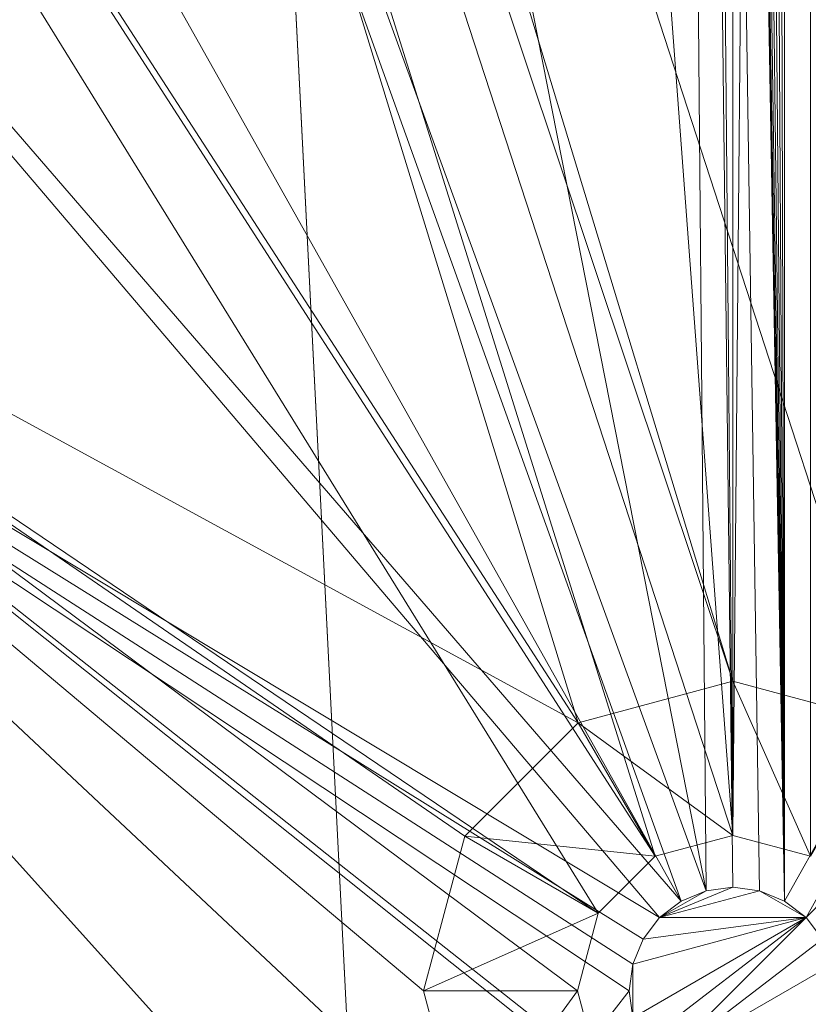
# Model space of a CAD drawing. Units: metres. Extents: x -0.02 to 1.01, y -1.01 to 0.02.
# Drawn here: x 0.42 to 0.43, y -0.84 to -0.83 of the extents above; entities that cross this region are included whole.
import ezdxf

# ---------------------------------------------------------------- set-up
doc = ezdxf.new("R2010")
doc.units = ezdxf.units.M
doc.header["$MEASUREMENT"] = 0
doc.layers.add('Mobilier 2D', color=7, linetype='Continuous')
doc.layers.add('Mobilier 3D', color=7, linetype='Continuous')

# ---------------------------------------------------------------- blocks, each defined once
blk = doc.blocks.new('3+1 tb')
at = {"layer": 'Mobilier 3D', "color": 1, "linetype": 'Continuous', "lineweight": 0}
mesh = blk.add_polyface(dxfattribs=at)
corners = [(0.411574, -0.587478, 0.273), (0.431475, -0.979892, 0.273), (0.452019, -0.574788, 0.273)]
mesh.append_faces([[corners[k] for k in face] for face in [(0, 1, 2)]], dxfattribs={"color": 1})
mesh = blk.add_polyface(dxfattribs=at)
corners = [(0.411574, -0.587478, 0.273), (0.39252, -0.963176, 0.273), (0.431475, -0.979892, 0.273)]
mesh.append_faces([[corners[k] for k in face] for face in [(0, 1, 2)]], dxfattribs={"color": 1})
mesh = blk.add_polyface(dxfattribs=at)
corners = [(0.430941, -0.842701, 0.26), (0.430941, -0.717299, 0.26), (0.520073, -0.683407, 0.26)]
mesh.append_faces([[corners[k] for k in face] for face in [(0, 1, 2)]], dxfattribs={"color": 1})
mesh = blk.add_polyface(dxfattribs=at)
corners = [(0.430941, -0.842701, 0.26), (0.520073, -0.683407, 0.26), (0.431252, -0.842939, 0.26)]
mesh.append_faces([[corners[k] for k in face] for face in [(0, 1, 2)]], dxfattribs={"color": 1})
mesh = blk.add_polyface(dxfattribs=at)
corners = [(0.431252, -0.842939, 0.26), (0.520073, -0.683407, 0.26), (0.55713, -0.714939, 0.26)]
mesh.append_faces([[corners[k] for k in face] for face in [(0, 1, 2)]], dxfattribs={"color": 1})
mesh = blk.add_polyface(dxfattribs=at)
corners = [(0.400037, -0.749407, 0.26), (0.430191, -0.84175, 0.26), (0.42062, -0.713756, 0.26)]
mesh.append_faces([[corners[k] for k in face] for face in [(0, 1, 2)]], dxfattribs={"color": 1})
mesh = blk.add_polyface(dxfattribs=at)
corners = [(0.430191, -0.84175, 0.26), (0.429066, -0.717949, 0.26), (0.42062, -0.713756, 0.26)]
mesh.append_faces([[corners[k] for k in face] for face in [(0, 1, 2)]], dxfattribs={"color": 1})
mesh = blk.add_polyface(dxfattribs=at)
corners = [(0.431252, -0.842939, 0.26), (0.55713, -0.714939, 0.26), (0.43149, -0.84325, 0.26)]
mesh.append_faces([[corners[k] for k in face] for face in [(0, 1, 2)]], dxfattribs={"color": 1})
mesh = blk.add_polyface(dxfattribs=at)
corners = [(0.428691, -0.716, 0.26), (0.429803, -0.842551, 0.26), (0.407589, -0.73, 0.26)]
mesh.append_faces([[corners[k] for k in face] for face in [(0, 1, 2)]], dxfattribs={"color": 1})
mesh = blk.add_polyface(dxfattribs=at)
corners = [(0.428742, -0.716388, 0.26), (0.430941, -0.842701, 0.26), (0.428691, -0.716, 0.26)]
mesh.append_faces([[corners[k] for k in face] for face in [(0, 1, 2)]], dxfattribs={"color": 1})
mesh = blk.add_polyface(dxfattribs=at)
corners = [(0.428691, -0.716, 0.26), (0.430941, -0.842701, 0.26), (0.430579, -0.842551, 0.26)]
mesh.append_faces([[corners[k] for k in face] for face in [(0, 1, 2)]], dxfattribs={"color": 1})
mesh = blk.add_polyface(dxfattribs=at)
corners = [(0.428691, -0.716, 0.26), (0.430579, -0.842551, 0.26), (0.430191, -0.8425, 0.26)]
mesh.append_faces([[corners[k] for k in face] for face in [(0, 1, 2)]], dxfattribs={"color": 1})
mesh = blk.add_polyface(dxfattribs=at)
corners = [(0.430191, -0.8425, 0.26), (0.429803, -0.842551, 0.26), (0.428691, -0.716, 0.26)]
mesh.append_faces([[corners[k] for k in face] for face in [(0, 1, 2)]], dxfattribs={"color": 1})
mesh = blk.add_polyface(dxfattribs=at)
corners = [(0.428742, -0.716388, 0.26), (0.428892, -0.71675, 0.26), (0.430941, -0.842701, 0.26)]
mesh.append_faces([[corners[k] for k in face] for face in [(0, 1, 2)]], dxfattribs={"color": 1})
mesh = blk.add_polyface(dxfattribs=at)
corners = [(0.430941, -0.842701, 0.26), (0.428892, -0.71675, 0.26), (0.42913, -0.717061, 0.26)]
mesh.append_faces([[corners[k] for k in face] for face in [(0, 1, 2)]], dxfattribs={"color": 1})
mesh = blk.add_polyface(dxfattribs=at)
corners = [(0.430941, -0.842701, 0.26), (0.42913, -0.717061, 0.26), (0.429441, -0.717299, 0.26)]
mesh.append_faces([[corners[k] for k in face] for face in [(0, 1, 2)]], dxfattribs={"color": 1})
mesh = blk.add_polyface(dxfattribs=at)
corners = [(0.429441, -0.717299, 0.26), (0.429803, -0.717449, 0.26), (0.430941, -0.842701, 0.26)]
mesh.append_faces([[corners[k] for k in face] for face in [(0, 1, 2)]], dxfattribs={"color": 1})
mesh = blk.add_polyface(dxfattribs=at)
corners = [(0.430579, -0.717449, 0.26), (0.430941, -0.717299, 0.26), (0.430941, -0.842701, 0.26)]
mesh.append_faces([[corners[k] for k in face] for face in [(0, 1, 2)]], dxfattribs={"color": 1})
mesh = blk.add_polyface(dxfattribs=at)
corners = [(0.430941, -0.842701, 0.26), (0.429803, -0.717449, 0.26), (0.430191, -0.7175, 0.26)]
mesh.append_faces([[corners[k] for k in face] for face in [(0, 1, 2)]], dxfattribs={"color": 1})
mesh = blk.add_polyface(dxfattribs=at)
corners = [(0.430941, -0.842701, 0.26), (0.430191, -0.7175, 0.26), (0.430579, -0.717449, 0.26)]
mesh.append_faces([[corners[k] for k in face] for face in [(0, 1, 2)]], dxfattribs={"color": 1})
mesh = blk.add_polyface(dxfattribs=at)
corners = [(0.430191, -0.84175, 0.26), (0.430191, -0.71825, 0.26), (0.429066, -0.717949, 0.26)]
mesh.append_faces([[corners[k] for k in face] for face in [(0, 1, 2)]], dxfattribs={"color": 1})
mesh = blk.add_polyface(dxfattribs=at)
corners = [(0.431316, -0.717949, 0.26), (0.430191, -0.71825, 0.26), (0.430191, -0.84175, 0.26)]
mesh.append_faces([[corners[k] for k in face] for face in [(0, 1, 2)]], dxfattribs={"color": 1})
mesh = blk.add_polyface(dxfattribs=at)
corners = [(0.430191, -0.84175, 0.26), (0.431316, -0.842051, 0.26), (0.431316, -0.717949, 0.26)]
mesh.append_faces([[corners[k] for k in face] for face in [(0, 1, 2)]], dxfattribs={"color": 1})
mesh = blk.add_polyface(dxfattribs=at)
corners = [(0.407589, -0.73, 0.26), (0.429803, -0.842551, 0.26), (0.397599, -0.754118, 0.26)]
mesh.append_faces([[corners[k] for k in face] for face in [(0, 1, 2)]], dxfattribs={"color": 1})
mesh = blk.add_polyface(dxfattribs=at)
corners = [(0.430191, -0.83952, 0.257), (0.400037, -0.749407, 0.257), (0.401865, -0.74624, 0.257)]
mesh.append_faces([[corners[k] for k in face] for face in [(0, 1, 2)]], dxfattribs={"color": 1})
mesh = blk.add_polyface(dxfattribs=at)
corners = [(0.430191, -0.83952, 0.257), (0.401865, -0.74624, 0.257), (0.432431, -0.84012, 0.257)]
mesh.append_faces([[corners[k] for k in face] for face in [(0, 1, 2)]], dxfattribs={"color": 1})
mesh = blk.add_polyface(dxfattribs=at)
corners = [(0.432431, -0.84012, 0.257), (0.401865, -0.74624, 0.257), (0.460431, -0.74624, 0.257)]
mesh.append_faces([[corners[k] for k in face] for face in [(0, 1, 2)]], dxfattribs={"color": 1})
mesh = blk.add_polyface(dxfattribs=at)
corners = [(0.427951, -0.84012, 0.257), (0.395733, -0.790348, 0.257), (0.400037, -0.749407, 0.257)]
mesh.append_faces([[corners[k] for k in face] for face in [(0, 1, 2)]], dxfattribs={"color": 1})
mesh = blk.add_polyface(dxfattribs=at)
corners = [(0.395733, -0.790348, 0.26), (0.429066, -0.842051, 0.26), (0.400037, -0.749407, 0.26)]
mesh.append_faces([[corners[k] for k in face] for face in [(0, 1, 2)]], dxfattribs={"color": 1})
mesh = blk.add_polyface(dxfattribs=at)
corners = [(0.427951, -0.84012, 0.257), (0.400037, -0.749407, 0.257), (0.430191, -0.83952, 0.257)]
mesh.append_faces([[corners[k] for k in face] for face in [(0, 1, 2)]], dxfattribs={"color": 1})
mesh = blk.add_polyface(dxfattribs=at)
corners = [(0.400037, -0.749407, 0.26), (0.429066, -0.842051, 0.26), (0.430191, -0.84175, 0.26)]
mesh.append_faces([[corners[k] for k in face] for face in [(0, 1, 2)]], dxfattribs={"color": 1})
mesh = blk.add_polyface(dxfattribs=at)
corners = [(0.429441, -0.842701, 0.26), (0.394191, -0.78, 0.26), (0.397599, -0.754118, 0.26)]
mesh.append_faces([[corners[k] for k in face] for face in [(0, 1, 2)]], dxfattribs={"color": 1})
mesh = blk.add_polyface(dxfattribs=at)
corners = [(0.397599, -0.754118, 0.26), (0.429803, -0.842551, 0.26), (0.429441, -0.842701, 0.26)]
mesh.append_faces([[corners[k] for k in face] for face in [(0, 1, 2)]], dxfattribs={"color": 1})
mesh = blk.add_polyface(dxfattribs=at)
corners = [(0.429441, -0.842701, 0.26), (0.397599, -0.805882, 0.26), (0.394191, -0.78, 0.26)]
mesh.append_faces([[corners[k] for k in face] for face in [(0, 1, 2)]], dxfattribs={"color": 1})
mesh = blk.add_polyface(dxfattribs=at)
corners = [(0.408455, -0.8295, 0.257), (0.395733, -0.790348, 0.257), (0.427951, -0.84012, 0.257)]
mesh.append_faces([[corners[k] for k in face] for face in [(0, 1, 2)]], dxfattribs={"color": 1})
mesh = blk.add_polyface(dxfattribs=at)
corners = [(0.408455, -0.8295, 0.26), (0.428243, -0.842875, 0.26), (0.395733, -0.790348, 0.26)]
mesh.append_faces([[corners[k] for k in face] for face in [(0, 1, 2)]], dxfattribs={"color": 1})
mesh = blk.add_polyface(dxfattribs=at)
corners = [(0.395733, -0.790348, 0.26), (0.428243, -0.842875, 0.26), (0.429066, -0.842051, 0.26)]
mesh.append_faces([[corners[k] for k in face] for face in [(0, 1, 2)]], dxfattribs={"color": 1})
mesh = blk.add_polyface(dxfattribs=at)
corners = [(0.42913, -0.842939, 0.26), (0.407589, -0.83, 0.26), (0.397599, -0.805882, 0.26)]
mesh.append_faces([[corners[k] for k in face] for face in [(0, 1, 2)]], dxfattribs={"color": 1})
mesh = blk.add_polyface(dxfattribs=at)
corners = [(0.42913, -0.842939, 0.26), (0.397599, -0.805882, 0.26), (0.429441, -0.842701, 0.26)]
mesh.append_faces([[corners[k] for k in face] for face in [(0, 1, 2)]], dxfattribs={"color": 1})
mesh = blk.add_polyface(dxfattribs=at)
corners = [(0.427951, -0.84012, 0.257), (0.426311, -0.84176, 0.257), (0.408455, -0.8295, 0.257)]
mesh.append_faces([[corners[k] for k in face] for face in [(0, 1, 2)]], dxfattribs={"color": 1})
mesh = blk.add_polyface(dxfattribs=at)
corners = [(0.426311, -0.84624, 0.257), (0.436, -0.860093, 0.257), (0.408455, -0.8295, 0.257)]
mesh.append_faces([[corners[k] for k in face] for face in [(0, 1, 2)]], dxfattribs={"color": 1})
mesh = blk.add_polyface(dxfattribs=at)
corners = [(0.426311, -0.84624, 0.257), (0.408455, -0.8295, 0.257), (0.425711, -0.844, 0.257)]
mesh.append_faces([[corners[k] for k in face] for face in [(0, 1, 2)]], dxfattribs={"color": 1})
mesh = blk.add_polyface(dxfattribs=at)
corners = [(0.425711, -0.844, 0.257), (0.408455, -0.8295, 0.257), (0.426311, -0.84176, 0.257)]
mesh.append_faces([[corners[k] for k in face] for face in [(0, 1, 2)]], dxfattribs={"color": 1})
mesh = blk.add_polyface(dxfattribs=at)
corners = [(0.408455, -0.8295, 0.26), (0.408455, -0.8295, 0.257), (0.436, -0.860093, 0.257)]
mesh.append_faces([[corners[k] for k in face] for face in [(0, 1, 2)]], dxfattribs={"color": 1})
mesh = blk.add_polyface(dxfattribs=at)
corners = [(0.408455, -0.8295, 0.26), (0.436, -0.860093, 0.257), (0.436, -0.860093, 0.26)]
mesh.append_faces([[corners[k] for k in face] for face in [(0, 1, 2)]], dxfattribs={"color": 1})
mesh = blk.add_polyface(dxfattribs=at)
corners = [(0.428243, -0.845125, 0.26), (0.408455, -0.8295, 0.26), (0.429066, -0.845949, 0.26)]
mesh.append_faces([[corners[k] for k in face] for face in [(0, 1, 2)]], dxfattribs={"color": 1})
mesh = blk.add_polyface(dxfattribs=at)
corners = [(0.429066, -0.845949, 0.26), (0.408455, -0.8295, 0.26), (0.436, -0.860093, 0.26)]
mesh.append_faces([[corners[k] for k in face] for face in [(0, 1, 2)]], dxfattribs={"color": 1})
mesh = blk.add_polyface(dxfattribs=at)
corners = [(0.428243, -0.845125, 0.26), (0.427941, -0.844, 0.26), (0.408455, -0.8295, 0.26)]
mesh.append_faces([[corners[k] for k in face] for face in [(0, 1, 2)]], dxfattribs={"color": 1})
mesh = blk.add_polyface(dxfattribs=at)
corners = [(0.408455, -0.8295, 0.26), (0.427941, -0.844, 0.26), (0.428243, -0.842875, 0.26)]
mesh.append_faces([[corners[k] for k in face] for face in [(0, 1, 2)]], dxfattribs={"color": 1})
mesh = blk.add_polyface(dxfattribs=at)
corners = [(0.42348, -0.850711, 0.257), (0.342347, -0.924339, 0.257), (0.407589, -0.83, 0.257)]
mesh.append_faces([[corners[k] for k in face] for face in [(0, 1, 2)]], dxfattribs={"color": 1})
mesh = blk.add_polyface(dxfattribs=at)
corners = [(0.42348, -0.850711, 0.26), (0.42348, -0.850711, 0.257), (0.407589, -0.83, 0.257)]
mesh.append_faces([[corners[k] for k in face] for face in [(0, 1, 2)]], dxfattribs={"color": 1})
mesh = blk.add_polyface(dxfattribs=at)
corners = [(0.42348, -0.850711, 0.26), (0.407589, -0.83, 0.257), (0.407589, -0.83, 0.26)]
mesh.append_faces([[corners[k] for k in face] for face in [(0, 1, 2)]], dxfattribs={"color": 1})
mesh = blk.add_polyface(dxfattribs=at)
corners = [(0.428892, -0.84325, 0.26), (0.428742, -0.843612, 0.26), (0.407589, -0.83, 0.26)]
mesh.append_faces([[corners[k] for k in face] for face in [(0, 1, 2)]], dxfattribs={"color": 1})
mesh = blk.add_polyface(dxfattribs=at)
corners = [(0.407589, -0.83, 0.26), (0.428742, -0.843612, 0.26), (0.428691, -0.844, 0.26)]
mesh.append_faces([[corners[k] for k in face] for face in [(0, 1, 2)]], dxfattribs={"color": 1})
mesh = blk.add_polyface(dxfattribs=at)
corners = [(0.407589, -0.83, 0.26), (0.428691, -0.844, 0.26), (0.42348, -0.850711, 0.26)]
mesh.append_faces([[corners[k] for k in face] for face in [(0, 1, 2)]], dxfattribs={"color": 1})
mesh = blk.add_polyface(dxfattribs=at)
corners = [(0.428892, -0.84325, 0.26), (0.407589, -0.83, 0.26), (0.42913, -0.842939, 0.26)]
mesh.append_faces([[corners[k] for k in face] for face in [(0, 1, 2)]], dxfattribs={"color": 1})
mesh = blk.add_polyface(dxfattribs=at)
corners = [(0.430191, -0.84175, 0.25923), (0.427951, -0.84012, 0.257), (0.430191, -0.83952, 0.257)]
mesh.append_faces([[corners[k] for k in face] for face in [(0, 1, 2)]], dxfattribs={"color": 1})
mesh = blk.add_polyface(dxfattribs=at)
corners = [(0.430191, -0.84175, 0.25923), (0.430191, -0.83952, 0.257), (0.431316, -0.842051, 0.25923)]
mesh.append_faces([[corners[k] for k in face] for face in [(0, 1, 2)]], dxfattribs={"color": 1})
mesh = blk.add_polyface(dxfattribs=at)
corners = [(0.431316, -0.842051, 0.25923), (0.430191, -0.83952, 0.257), (0.432431, -0.84012, 0.257)]
mesh.append_faces([[corners[k] for k in face] for face in [(0, 1, 2)]], dxfattribs={"color": 1})
mesh = blk.add_polyface(dxfattribs=at)
corners = [(0.429066, -0.842051, 0.25923), (0.426311, -0.84176, 0.257), (0.427951, -0.84012, 0.257)]
mesh.append_faces([[corners[k] for k in face] for face in [(0, 1, 2)]], dxfattribs={"color": 1})
mesh = blk.add_polyface(dxfattribs=at)
corners = [(0.429066, -0.842051, 0.25923), (0.427951, -0.84012, 0.257), (0.430191, -0.84175, 0.25923)]
mesh.append_faces([[corners[k] for k in face] for face in [(0, 1, 2)]], dxfattribs={"color": 1})
mesh = blk.add_polyface(dxfattribs=at)
corners = [(0.428243, -0.842875, 0.25923), (0.425711, -0.844, 0.257), (0.426311, -0.84176, 0.257)]
mesh.append_faces([[corners[k] for k in face] for face in [(0, 1, 2)]], dxfattribs={"color": 1})
mesh = blk.add_polyface(dxfattribs=at)
corners = [(0.428243, -0.842875, 0.25923), (0.426311, -0.84176, 0.257), (0.429066, -0.842051, 0.25923)]
mesh.append_faces([[corners[k] for k in face] for face in [(0, 1, 2)]], dxfattribs={"color": 1})
mesh = blk.add_polyface(dxfattribs=at)
corners = [(0.429066, -0.842051, 0.26), (0.430191, -0.84175, 0.25923), (0.430191, -0.84175, 0.26)]
mesh.append_faces([[corners[k] for k in face] for face in [(0, 1, 2)]], dxfattribs={"color": 1})
mesh = blk.add_polyface(dxfattribs=at)
corners = [(0.429066, -0.842051, 0.26), (0.429066, -0.842051, 0.25923), (0.430191, -0.84175, 0.25923)]
mesh.append_faces([[corners[k] for k in face] for face in [(0, 1, 2)]], dxfattribs={"color": 1})
mesh = blk.add_polyface(dxfattribs=at)
corners = [(0.430191, -0.84175, 0.26), (0.430191, -0.84175, 0.25923), (0.431316, -0.842051, 0.25923)]
mesh.append_faces([[corners[k] for k in face] for face in [(0, 1, 2)]], dxfattribs={"color": 1})
mesh = blk.add_polyface(dxfattribs=at)
corners = [(0.430191, -0.84175, 0.26), (0.431316, -0.842051, 0.25923), (0.431316, -0.842051, 0.26)]
mesh.append_faces([[corners[k] for k in face] for face in [(0, 1, 2)]], dxfattribs={"color": 1})
mesh = blk.add_polyface(dxfattribs=at)
corners = [(0.428243, -0.842875, 0.26), (0.428243, -0.842875, 0.25923), (0.429066, -0.842051, 0.25923)]
mesh.append_faces([[corners[k] for k in face] for face in [(0, 1, 2)]], dxfattribs={"color": 1})
mesh = blk.add_polyface(dxfattribs=at)
corners = [(0.428243, -0.842875, 0.26), (0.429066, -0.842051, 0.25923), (0.429066, -0.842051, 0.26)]
mesh.append_faces([[corners[k] for k in face] for face in [(0, 1, 2)]], dxfattribs={"color": 1})
mesh = blk.add_polyface(dxfattribs=at)
corners = [(0.430579, -0.842551, 0.263), (0.42913, -0.842939, 0.263), (0.430191, -0.8425, 0.263)]
mesh.append_faces([[corners[k] for k in face] for face in [(0, 1, 2)]], dxfattribs={"color": 1})
mesh = blk.add_polyface(dxfattribs=at)
corners = [(0.430191, -0.8425, 0.263), (0.42913, -0.842939, 0.263), (0.429803, -0.842551, 0.263)]
mesh.append_faces([[corners[k] for k in face] for face in [(0, 1, 2)]], dxfattribs={"color": 1})
mesh = blk.add_polyface(dxfattribs=at)
corners = [(0.42913, -0.842939, 0.263), (0.429441, -0.842701, 0.263), (0.429803, -0.842551, 0.263)]
mesh.append_faces([[corners[k] for k in face] for face in [(0, 1, 2)]], dxfattribs={"color": 1})
mesh = blk.add_polyface(dxfattribs=at)
corners = [(0.430579, -0.842551, 0.263), (0.431252, -0.842939, 0.263), (0.42913, -0.842939, 0.263)]
mesh.append_faces([[corners[k] for k in face] for face in [(0, 1, 2)]], dxfattribs={"color": 1})
mesh = blk.add_polyface(dxfattribs=at)
corners = [(0.429441, -0.842701, 0.263), (0.429441, -0.842701, 0.26), (0.429803, -0.842551, 0.26)]
mesh.append_faces([[corners[k] for k in face] for face in [(0, 1, 2)]], dxfattribs={"color": 1})
mesh = blk.add_polyface(dxfattribs=at)
corners = [(0.429441, -0.842701, 0.263), (0.429803, -0.842551, 0.26), (0.429803, -0.842551, 0.263)]
mesh.append_faces([[corners[k] for k in face] for face in [(0, 1, 2)]], dxfattribs={"color": 1})
mesh = blk.add_polyface(dxfattribs=at)
corners = [(0.429803, -0.842551, 0.263), (0.430191, -0.8425, 0.26), (0.430191, -0.8425, 0.263)]
mesh.append_faces([[corners[k] for k in face] for face in [(0, 1, 2)]], dxfattribs={"color": 1})
mesh = blk.add_polyface(dxfattribs=at)
corners = [(0.429803, -0.842551, 0.263), (0.429803, -0.842551, 0.26), (0.430191, -0.8425, 0.26)]
mesh.append_faces([[corners[k] for k in face] for face in [(0, 1, 2)]], dxfattribs={"color": 1})
mesh = blk.add_polyface(dxfattribs=at)
corners = [(0.430191, -0.8425, 0.263), (0.430191, -0.8425, 0.26), (0.430579, -0.842551, 0.26)]
mesh.append_faces([[corners[k] for k in face] for face in [(0, 1, 2)]], dxfattribs={"color": 1})
mesh = blk.add_polyface(dxfattribs=at)
corners = [(0.430191, -0.8425, 0.263), (0.430579, -0.842551, 0.26), (0.430579, -0.842551, 0.263)]
mesh.append_faces([[corners[k] for k in face] for face in [(0, 1, 2)]], dxfattribs={"color": 1})
mesh = blk.add_polyface(dxfattribs=at)
corners = [(0.430941, -0.842701, 0.263), (0.431252, -0.842939, 0.263), (0.430579, -0.842551, 0.263)]
mesh.append_faces([[corners[k] for k in face] for face in [(0, 1, 2)]], dxfattribs={"color": 1})
mesh = blk.add_polyface(dxfattribs=at)
corners = [(0.430579, -0.842551, 0.263), (0.430579, -0.842551, 0.26), (0.430941, -0.842701, 0.26)]
mesh.append_faces([[corners[k] for k in face] for face in [(0, 1, 2)]], dxfattribs={"color": 1})
mesh = blk.add_polyface(dxfattribs=at)
corners = [(0.430579, -0.842551, 0.263), (0.430941, -0.842701, 0.26), (0.430941, -0.842701, 0.263)]
mesh.append_faces([[corners[k] for k in face] for face in [(0, 1, 2)]], dxfattribs={"color": 1})
mesh = blk.add_polyface(dxfattribs=at)
corners = [(0.42913, -0.842939, 0.263), (0.42913, -0.842939, 0.26), (0.429441, -0.842701, 0.26)]
mesh.append_faces([[corners[k] for k in face] for face in [(0, 1, 2)]], dxfattribs={"color": 1})
mesh = blk.add_polyface(dxfattribs=at)
corners = [(0.42913, -0.842939, 0.263), (0.429441, -0.842701, 0.26), (0.429441, -0.842701, 0.263)]
mesh.append_faces([[corners[k] for k in face] for face in [(0, 1, 2)]], dxfattribs={"color": 1})
mesh = blk.add_polyface(dxfattribs=at)
corners = [(0.430941, -0.842701, 0.263), (0.430941, -0.842701, 0.26), (0.431252, -0.842939, 0.26)]
mesh.append_faces([[corners[k] for k in face] for face in [(0, 1, 2)]], dxfattribs={"color": 1})
mesh = blk.add_polyface(dxfattribs=at)
corners = [(0.430941, -0.842701, 0.263), (0.431252, -0.842939, 0.26), (0.431252, -0.842939, 0.263)]
mesh.append_faces([[corners[k] for k in face] for face in [(0, 1, 2)]], dxfattribs={"color": 1})
mesh = blk.add_polyface(dxfattribs=at)
corners = [(0.427941, -0.844, 0.25923), (0.425711, -0.844, 0.257), (0.428243, -0.842875, 0.25923)]
mesh.append_faces([[corners[k] for k in face] for face in [(0, 1, 2)]], dxfattribs={"color": 1})
mesh = blk.add_polyface(dxfattribs=at)
corners = [(0.427941, -0.844, 0.26), (0.427941, -0.844, 0.25923), (0.428243, -0.842875, 0.25923)]
mesh.append_faces([[corners[k] for k in face] for face in [(0, 1, 2)]], dxfattribs={"color": 1})
mesh = blk.add_polyface(dxfattribs=at)
corners = [(0.427941, -0.844, 0.26), (0.428243, -0.842875, 0.25923), (0.428243, -0.842875, 0.26)]
mesh.append_faces([[corners[k] for k in face] for face in [(0, 1, 2)]], dxfattribs={"color": 1})
mesh = blk.add_polyface(dxfattribs=at)
corners = [(0.428892, -0.84475, 0.263), (0.428742, -0.844388, 0.263), (0.431252, -0.842939, 0.263)]
mesh.append_faces([[corners[k] for k in face] for face in [(0, 1, 2)]], dxfattribs={"color": 1})
mesh = blk.add_polyface(dxfattribs=at)
corners = [(0.428742, -0.844388, 0.263), (0.428742, -0.843612, 0.263), (0.431252, -0.842939, 0.263)]
mesh.append_faces([[corners[k] for k in face] for face in [(0, 1, 2)]], dxfattribs={"color": 1})
mesh = blk.add_polyface(dxfattribs=at)
corners = [(0.431252, -0.842939, 0.263), (0.428742, -0.843612, 0.263), (0.428892, -0.84325, 0.263)]
mesh.append_faces([[corners[k] for k in face] for face in [(0, 1, 2)]], dxfattribs={"color": 1})
mesh = blk.add_polyface(dxfattribs=at)
corners = [(0.431252, -0.842939, 0.263), (0.428892, -0.84325, 0.263), (0.42913, -0.842939, 0.263)]
mesh.append_faces([[corners[k] for k in face] for face in [(0, 1, 2)]], dxfattribs={"color": 1})
mesh = blk.add_polyface(dxfattribs=at)
corners = [(0.428892, -0.84475, 0.263), (0.431252, -0.842939, 0.263), (0.42913, -0.845061, 0.263)]
mesh.append_faces([[corners[k] for k in face] for face in [(0, 1, 2)]], dxfattribs={"color": 1})
mesh = blk.add_polyface(dxfattribs=at)
corners = [(0.428892, -0.84325, 0.263), (0.428892, -0.84325, 0.26), (0.42913, -0.842939, 0.26)]
mesh.append_faces([[corners[k] for k in face] for face in [(0, 1, 2)]], dxfattribs={"color": 1})
mesh = blk.add_polyface(dxfattribs=at)
corners = [(0.428892, -0.84325, 0.263), (0.42913, -0.842939, 0.26), (0.42913, -0.842939, 0.263)]
mesh.append_faces([[corners[k] for k in face] for face in [(0, 1, 2)]], dxfattribs={"color": 1})
mesh = blk.add_polyface(dxfattribs=at)
corners = [(0.42913, -0.845061, 0.263), (0.431252, -0.842939, 0.263), (0.43149, -0.84325, 0.263)]
mesh.append_faces([[corners[k] for k in face] for face in [(0, 1, 2)]], dxfattribs={"color": 1})
mesh = blk.add_polyface(dxfattribs=at)
corners = [(0.431252, -0.842939, 0.263), (0.431252, -0.842939, 0.26), (0.43149, -0.84325, 0.26)]
mesh.append_faces([[corners[k] for k in face] for face in [(0, 1, 2)]], dxfattribs={"color": 1})
mesh = blk.add_polyface(dxfattribs=at)
corners = [(0.431252, -0.842939, 0.263), (0.43149, -0.84325, 0.26), (0.43149, -0.84325, 0.263)]
mesh.append_faces([[corners[k] for k in face] for face in [(0, 1, 2)]], dxfattribs={"color": 1})
mesh = blk.add_polyface(dxfattribs=at)
corners = [(0.428742, -0.843612, 0.263), (0.428742, -0.843612, 0.26), (0.428892, -0.84325, 0.26)]
mesh.append_faces([[corners[k] for k in face] for face in [(0, 1, 2)]], dxfattribs={"color": 1})
mesh = blk.add_polyface(dxfattribs=at)
corners = [(0.428742, -0.843612, 0.263), (0.428892, -0.84325, 0.26), (0.428892, -0.84325, 0.263)]
mesh.append_faces([[corners[k] for k in face] for face in [(0, 1, 2)]], dxfattribs={"color": 1})
mesh = blk.add_polyface(dxfattribs=at)
corners = [(0.42913, -0.845061, 0.263), (0.43149, -0.84325, 0.263), (0.43164, -0.843612, 0.263)]
mesh.append_faces([[corners[k] for k in face] for face in [(0, 1, 2)]], dxfattribs={"color": 1})
mesh = blk.add_polyface(dxfattribs=at)
corners = [(0.428742, -0.844388, 0.263), (0.428691, -0.844, 0.263), (0.428742, -0.843612, 0.263)]
mesh.append_faces([[corners[k] for k in face] for face in [(0, 1, 2)]], dxfattribs={"color": 1})
mesh = blk.add_polyface(dxfattribs=at)
corners = [(0.428691, -0.844, 0.263), (0.428691, -0.844, 0.26), (0.428742, -0.843612, 0.26)]
mesh.append_faces([[corners[k] for k in face] for face in [(0, 1, 2)]], dxfattribs={"color": 1})
mesh = blk.add_polyface(dxfattribs=at)
corners = [(0.428691, -0.844, 0.263), (0.428742, -0.843612, 0.26), (0.428742, -0.843612, 0.263)]
mesh.append_faces([[corners[k] for k in face] for face in [(0, 1, 2)]], dxfattribs={"color": 1})
mesh = blk.add_polyface(dxfattribs=at)
corners = [(0.43164, -0.843612, 0.263), (0.43164, -0.844388, 0.263), (0.42913, -0.845061, 0.263)]
mesh.append_faces([[corners[k] for k in face] for face in [(0, 1, 2)]], dxfattribs={"color": 1})
mesh = blk.add_polyface(dxfattribs=at)
corners = [(0.42348, -0.850711, 0.26), (0.428691, -0.844, 0.26), (0.428742, -0.844388, 0.26)]
mesh.append_faces([[corners[k] for k in face] for face in [(0, 1, 2)]], dxfattribs={"color": 1})
mesh = blk.add_polyface(dxfattribs=at)
corners = [(0.427941, -0.844, 0.25923), (0.426311, -0.84624, 0.257), (0.425711, -0.844, 0.257)]
mesh.append_faces([[corners[k] for k in face] for face in [(0, 1, 2)]], dxfattribs={"color": 1})
mesh = blk.add_polyface(dxfattribs=at)
corners = [(0.428243, -0.845125, 0.25923), (0.426311, -0.84624, 0.257), (0.427941, -0.844, 0.25923)]
mesh.append_faces([[corners[k] for k in face] for face in [(0, 1, 2)]], dxfattribs={"color": 1})
mesh = blk.add_polyface(dxfattribs=at)
corners = [(0.428243, -0.845125, 0.26), (0.428243, -0.845125, 0.25923), (0.427941, -0.844, 0.25923)]
mesh.append_faces([[corners[k] for k in face] for face in [(0, 1, 2)]], dxfattribs={"color": 1})
mesh = blk.add_polyface(dxfattribs=at)
corners = [(0.428243, -0.845125, 0.26), (0.427941, -0.844, 0.25923), (0.427941, -0.844, 0.26)]
mesh.append_faces([[corners[k] for k in face] for face in [(0, 1, 2)]], dxfattribs={"color": 1})
mesh = blk.add_polyface(dxfattribs=at)
corners = [(0.428742, -0.844388, 0.263), (0.428742, -0.844388, 0.26), (0.428691, -0.844, 0.26)]
mesh.append_faces([[corners[k] for k in face] for face in [(0, 1, 2)]], dxfattribs={"color": 1})
mesh = blk.add_polyface(dxfattribs=at)
corners = [(0.428742, -0.844388, 0.263), (0.428691, -0.844, 0.26), (0.428691, -0.844, 0.263)]
mesh.append_faces([[corners[k] for k in face] for face in [(0, 1, 2)]], dxfattribs={"color": 1})

msp = doc.modelspace()

# ---------------------------------------------------------------- block references
msp.add_blockref('3+1 tb', (0, 0))

doc.saveas('drawing.dxf')
